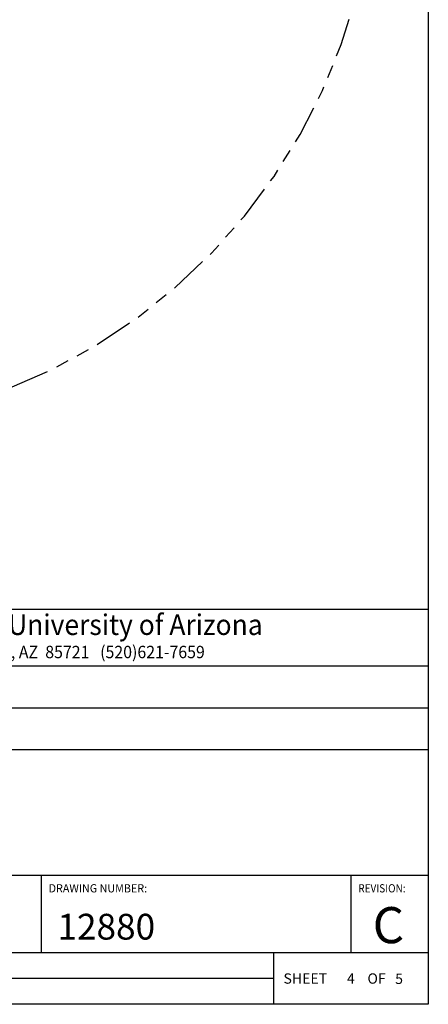
# Model space of a CAD drawing. Extents: x 0.5 to 33.5, y 0.5 to 21.5.
# Drawn here: x 29.5 to 33.5, y 0.5 to 10 of the extents above; entities that cross this region are included whole.
import ezdxf
from ezdxf.enums import TextEntityAlignment as Align

# ---------------------------------------------------------------- set-up
doc = ezdxf.new("R2010")
doc.units = 0
doc.header["$MEASUREMENT"] = 0
doc.linetypes.add('HIDDENNEW0', pattern=[0.1875, 0.0625, -0.0625, 0.0625])
doc.linetypes.add('PHANTOM', pattern=[1.1875, 0.375, -0.0625, 0.125, -0.0625, 0.125, -0.0625, 0.375])
for name, color, linetype in [('4', 7, 'Continuous'), ('DIM', 2, 'HIDDENNEW0'), ('TITLE', 1, 'Continuous'), ('TXT', 2, 'Continuous')]:
    doc.layers.add(name, color=color, linetype=linetype)
doc.styles.get("Standard").update_dxf_attribs({"font": 'monotxt.shx'})

# ---------------------------------------------------------------- blocks, each defined once
blk = doc.blocks.new('SDTIT00')
at = {"layer": 'TXT', "color": 7, "linetype": 'Continuous'}
for p, q in [((33, 21), (33, 0)), ((24, 3.8312), (33, 3.8312)), ((24, 3.2812), (33, 3.2812)), ((27, 2.875), (33, 2.875)), ((33, 2.4688), (27, 2.4688)), ((33, 1.25), (27, 1.25)), ((29.25, 1.25), (29.25, 0.5)), ((32.25, 1.25), (32.25, 0.5)), ((33, 0.5), (27, 0.5)), ((31.5, 0.5), (31.5, 0)), ((31.5, 0.25), (24, 0.25)), ((33, 0), (0, 0))]:
    blk.add_line(p, q, dxfattribs=at)
at = {"layer": '4', "color": 4, "linetype": 'Continuous', "flags": 4}
for tag, p in [('ACAD', (21.9167, 3.2131)), ('MECH', (22.75, 3.2131)), ('IDEAS', (23.5833, 3.2131)), ('DRAFTER', (24.9375, 2.5582)), ('CHECKER', (24.9375, 2.1623)), ('CHECK_DATE', (26.4375, 2.1623)), ('APP_1_DATE', (26.4375, 1.7665)), ('APP_2_DATE', (26.4375, 1.3707)), ('APP_3_DATE', (26.4375, 0.9748)), ('APP_4_DATE', (26.4375, 0.579))]:
    blk.add_attdef(tag, text='', height=0.11, dxfattribs=at).set_placement(p, align=Align.CENTER)
for tag, p, width in [('CATEGORY_NAME', (27.8209, 2.978), 1.636364), ('PROJECT_NAME', (27.8209, 2.5718), 1.636364), ('TOLX', (19.774, 2.2669), 0.727273), ('TOLXX', (19.774, 2.1374), 0.727273), ('TITLE1', (27.5885, 2.1055), 1.636364), ('TOLXXX', (19.774, 2.0078), 0.727273), ('TITLE2', (27.5885, 1.7592), 1.636364), ('TITLE3', (27.5885, 1.413), 1.636364), ("MAT'L_1", (19.0791, 0.8753), 1.272727), ('SCALE', (27.9085, 0.7474), 1.090909), ("MAT'L_2", (19.0791, 0.6069), 1.272727), ('DWG_NO.', (29.4074, 0.6276), 2.272727), ('S2', (32.6792, 0.1971), 0.909091), ('FINISH', (19.1281, 0.0722), 1.272727)]:
    blk.add_attdef(tag, p, '', height=0.11, dxfattribs=dict(at, width=width))
for tag, p in [('NA6', (21.65, 2.9059)), ('UO6', (22.9, 2.9059)), ('NA5', (21.65, 2.5358)), ('UO5', (22.9, 2.5358)), ('NA4', (21.65, 2.1656)), ('UO4', (22.9, 2.1656)), ('NA3', (21.65, 1.7955)), ('UO3', (22.9, 1.7955)), ('NA2', (21.65, 1.4253)), ('UO2', (22.9, 1.4253)), ('NA1', (21.65, 1.0552)), ('UO1', (22.9, 1.0552))]:
    blk.add_attdef(tag, text='', height=0.11, dxfattribs=at).set_placement(p, align=Align.MIDDLE_LEFT)
for tag, width, p in [('TOLA', 0.727273, (20.875, 2.2669)), ('REV_LTR', 3.181818, (32.6135, 0.5926))]:
    blk.add_attdef(tag, text='', height=0.11, dxfattribs=dict(at, width=width)).set_placement(p, align=Align.CENTER)
at = {"layer": 'DIM', "color": 2, "linetype": 'Continuous'}
for s, height, width, p in [('Steward Observatory, University of Arizona', 0.2, 0.940452, (28.8317, 3.5812)), ('933 N. Cherry Avenue, Tucson, AZ  85721   (520)621-7659', 0.12, 0.942309, (28.8317, 3.3563))]:
    blk.add_text(s, height=height, dxfattribs=dict(at, width=width)).set_placement(p, align=Align.CENTER)
for s, width, p in [('DRAWING NUMBER:', 0.955467, (29.3217, 1.085)), ('REVISION:', 0.888667, (32.3217, 1.085))]:
    blk.add_text(s, height=0.08, dxfattribs=dict(at, width=width)).set_placement(p)
for s, p in [('SHEET', (31.5971, 0.25)), ('OF', (32.4108, 0.25))]:
    blk.add_text(s, height=0.1, dxfattribs=at).set_placement(p, align=Align.MIDDLE_LEFT)

msp = doc.modelspace()

# ---------------------------------------------------------------- linework, layer by layer
at = {"layer": 'DIM', "color": 2, "linetype": 'PHANTOM'}
msp.add_arc((27.3575, 11.6961), 5.625, 131.83611, 10.36268, dxfattribs=at)

# ---------------------------------------------------------------- block references
at = {"layer": 'TITLE'}
ref = msp.add_blockref('SDTIT00', (0.5, 0.5), dxfattribs=at)
ref.add_attrib('DRAWING NUMBER:', '12880', (29.9074, 1.1276), dxfattribs={"color": 4, "linetype": 'Continuous', "height": 0.25})
ref.add_attrib('REVISION LETTER:', 'C', dxfattribs={"color": 4, "linetype": 'Continuous', "height": 0.35}).set_placement((33.1135, 1.0926), align=Align.CENTER)
ref.add_attrib('TOTAL SHEETS:', '5', (33.1792, 0.6971), dxfattribs={"color": 4, "linetype": 'Continuous', "height": 0.1})

# ---------------------------------------------------------------- texts
at = {"layer": 'TITLE', "color": 1, "linetype": 'Continuous'}
msp.add_text('4', height=0.1, dxfattribs=at).set_placement((32.7506, 0.7515), align=Align.MIDDLE_CENTER)

doc.saveas('drawing.dxf')
